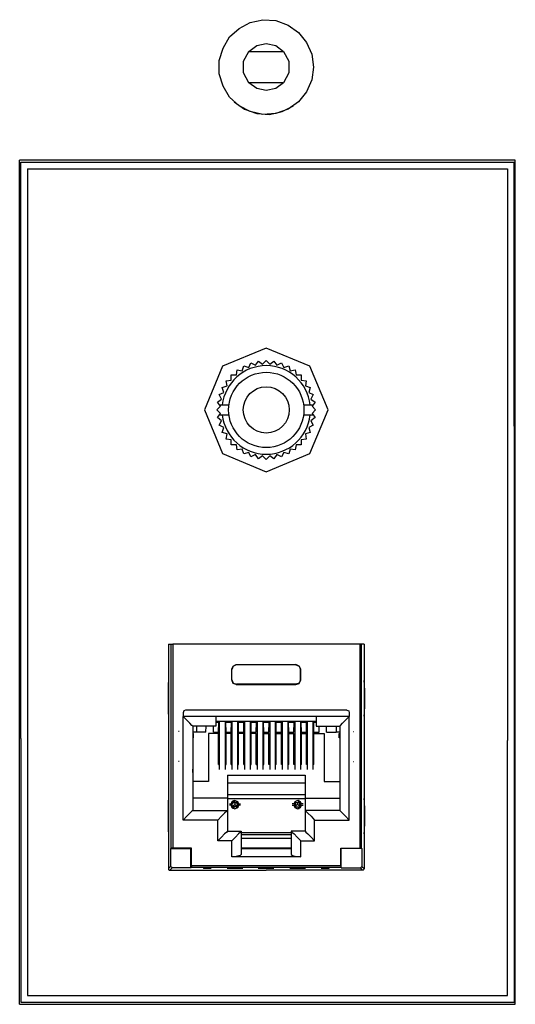
# Model space of a CAD drawing. Units: inches. Extents: x 42 to 216, y -95 to -62.
# Drawn here: x 51 to 53, y -82 to -78 of the extents above; entities that cross this region are included whole.
import ezdxf

# ---------------------------------------------------------------- set-up
doc = ezdxf.new("R2010")
doc.units = ezdxf.units.IN
doc.header["$MEASUREMENT"] = 0
doc.layers.add('1', color=7, linetype='Continuous')
doc.layers.add('7', color=7, linetype='Continuous')

# ---------------------------------------------------------------- blocks, each defined once
blk = doc.blocks.new('3.5MM JACK')
at = {"ltscale": 0.5}
for p, q in [((-0.1491, 0.0157), (-0.119, 0.0157)), ((0.119, 0.0157), (0.1491, 0.0157)), ((-0.1491, -0.0157), (-0.119, -0.0157)), ((0.119, -0.0157), (0.1491, -0.0157))]:
    blk.add_line(p, q, dxfattribs=at)
blk.add_lwpolyline([(0.1353, 0.056), (0.1498, 0.0487), (0.1424, 0.0342), (0.1555, 0.0246), (0.146, 0.0115), (0.1575, 0), (0.146, -0.0115), (0.1555, -0.0246), (0.1424, -0.0342), (0.1498, -0.0487), (0.1353, -0.056), (0.1403, -0.0715), (0.1249, -0.0765), (0.1274, -0.0926), (0.1114, -0.0951), (0.1114, -0.1114), (0.0951, -0.1114), (0.0926, -0.1274), (0.0765, -0.1249), (0.0715, -0.1403), (0.056, -0.1353), (0.0487, -0.1498), (0.0342, -0.1424), (0.0246, -0.1555), (0.0115, -0.146), (0, -0.1575), (-0.0115, -0.146), (-0.0246, -0.1555), (-0.0342, -0.1424), (-0.0487, -0.1498), (-0.056, -0.1353), (-0.0715, -0.1403), (-0.0765, -0.1249), (-0.0926, -0.1274), (-0.0951, -0.1114), (-0.1114, -0.1114), (-0.1114, -0.0951), (-0.1274, -0.0926), (-0.1249, -0.0765), (-0.1403, -0.0715), (-0.1353, -0.056), (-0.1498, -0.0487), (-0.1424, -0.0342), (-0.1555, -0.0246), (-0.146, -0.0115), (-0.1575, 0), (-0.146, 0.0115), (-0.1555, 0.0246), (-0.1424, 0.0342), (-0.1498, 0.0487), (-0.1353, 0.056), (-0.1403, 0.0715), (-0.1249, 0.0765), (-0.1274, 0.0926), (-0.1114, 0.0951), (-0.1114, 0.1114), (-0.0951, 0.1114), (-0.0926, 0.1274), (-0.0765, 0.1249), (-0.0715, 0.1403), (-0.056, 0.1353), (-0.0487, 0.1498), (-0.0342, 0.1424), (-0.0246, 0.1555), (-0.0115, 0.146), (0, 0.1575), (0.0115, 0.146), (0.0246, 0.1555), (0.0342, 0.1424), (0.0487, 0.1498), (0.056, 0.1353), (0.0715, 0.1403), (0.0765, 0.1249), (0.0926, 0.1274), (0.0951, 0.1114), (0.1114, 0.1114), (0.1114, 0.0951), (0.1274, 0.0926), (0.1249, 0.0765), (0.1403, 0.0715)], close=True, dxfattribs=at)
blk.add_circle((0, 0), 0.12)
blk.add_circle((0, 0), 0.0735, dxfattribs=at)
for start, end in [(6.4142, 173.5858), (186.4142, 353.5858)]:
    blk.add_arc((0, 0), 0.141, start, end, dxfattribs=at)

msp = doc.modelspace()

# ---------------------------------------------------------------- linework, layer by layer
for p, q in [((51.4386, -78.8467), (52.9688, -78.8467)), ((51.4386, -81.4792), (52.9688, -81.4792))]:
    msp.add_line(p, q)
msp.add_lwpolyline([(52.0029, -79.6142), (52.0605, -79.7534), (52.1997, -79.8111), (52.3389, -79.7534), (52.3966, -79.6142), (52.3389, -79.475), (52.1997, -79.4173), (52.0605, -79.475)], close=True)
msp.add_circle((52.1997, -79.6142), 0.12)
at = {"layer": '1'}
for p, q in [((51.8877, -80.36), (51.8966, -80.36)), ((51.8877, -80.36), (51.8877, -81.0745)), ((51.8966, -81.0096), (51.8966, -80.36)), ((52.498, -80.36), (51.9015, -80.36)), ((51.9015, -80.36), (51.9015, -81.0096)), ((52.498, -80.36), (52.498, -81.0096)), ((52.5117, -80.36), (52.5029, -80.36)), ((52.5029, -81.0096), (52.5029, -80.36)), ((52.5117, -80.36), (52.5117, -81.0745)), ((52.0895, -80.4741), (52.0895, -80.4397)), ((52.0905, -80.4407), (52.0895, -80.4397)), ((52.0905, -80.4732), (52.0905, -80.4407)), ((52.1043, -80.4249), (52.2942, -80.4249)), ((52.1043, -80.4249), (52.1052, -80.4259)), ((52.2942, -80.4259), (52.1052, -80.4259)), ((52.2942, -80.4249), (52.2942, -80.4259)), ((52.309, -80.4407), (52.31, -80.4397)), ((52.309, -80.4732), (52.309, -80.4407)), ((52.31, -80.4741), (52.31, -80.4397)), ((52.0905, -80.4732), (52.0895, -80.4741)), ((52.309, -80.4732), (52.31, -80.4741)), ((51.8867, -80.4997), (51.8867, -80.5657)), ((52.1052, -80.4879), (52.1043, -80.4889)), ((52.1043, -80.4889), (52.2942, -80.4889)), ((52.2942, -80.4879), (52.1052, -80.4879)), ((52.2942, -80.4879), (52.2942, -80.4889)), ((52.5127, -80.4997), (52.5127, -80.5657)), ((52.4566, -80.5706), (51.9428, -80.5706)), ((51.935, -80.5785), (51.935, -80.5903)), ((51.935, -80.92), (51.935, -80.5903)), ((52.4645, -80.5903), (51.935, -80.5903)), ((52.4645, -80.5785), (52.4645, -80.5903)), ((52.4645, -80.92), (52.4645, -80.5903)), ((52.0393, -80.6208), (51.9655, -80.6208)), ((51.9655, -80.6208), (51.9655, -80.8895)), ((51.9773, -80.6208), (51.9773, -80.6405)), ((52.0068, -80.6405), (52.0078, -80.6208)), ((52.0314, -80.6405), (52.0314, -80.6208)), ((52.3592, -80.606), (52.0393, -80.606)), ((52.0482, -80.61), (52.0393, -80.61)), ((52.0472, -80.6405), (52.0482, -80.61)), ((52.0482, -80.6129), (52.0501, -80.6129)), ((52.0501, -80.606), (52.0501, -80.7596)), ((52.0688, -80.606), (52.0688, -80.7596)), ((52.0688, -80.6129), (52.0708, -80.6129)), ((52.0885, -80.61), (52.0708, -80.61)), ((52.0718, -80.6405), (52.0708, -80.61)), ((52.0875, -80.6405), (52.0885, -80.61)), ((52.0885, -80.6129), (52.0905, -80.6129)), ((52.0905, -80.606), (52.0905, -80.7596)), ((52.1082, -80.606), (52.1082, -80.7596)), ((52.1082, -80.6129), (52.1111, -80.6129)), ((52.1279, -80.61), (52.1111, -80.61)), ((52.1111, -80.6405), (52.1111, -80.61)), ((52.1279, -80.6405), (52.1279, -80.61)), ((52.1279, -80.6129), (52.1308, -80.6129)), ((52.1308, -80.606), (52.1308, -80.7596)), ((52.1485, -80.606), (52.1485, -80.7596)), ((52.1485, -80.6129), (52.1515, -80.6129)), ((52.1682, -80.61), (52.1515, -80.61)), ((52.1515, -80.6405), (52.1515, -80.61)), ((52.1672, -80.6405), (52.1682, -80.61)), ((52.1682, -80.6129), (52.1702, -80.6129)), ((52.1702, -80.606), (52.1702, -80.7596)), ((52.1889, -80.606), (52.1889, -80.7596)), ((52.1889, -80.6129), (52.1909, -80.6129)), ((52.2086, -80.61), (52.1909, -80.61)), ((52.1919, -80.6405), (52.1909, -80.61)), ((52.2076, -80.6405), (52.2086, -80.61)), ((52.2076, -80.6129), (52.2106, -80.6129)), ((52.2106, -80.606), (52.2106, -80.7596)), ((52.2283, -80.606), (52.2283, -80.7596)), ((52.2283, -80.6129), (52.2312, -80.6129)), ((52.248, -80.61), (52.2312, -80.61)), ((52.2312, -80.6405), (52.2312, -80.61)), ((52.248, -80.6405), (52.248, -80.61)), ((52.248, -80.6129), (52.2509, -80.6129)), ((52.2509, -80.606), (52.2509, -80.7596)), ((52.2686, -80.606), (52.2686, -80.7596)), ((52.2686, -80.6129), (52.2716, -80.6129)), ((52.2883, -80.61), (52.2706, -80.61)), ((52.2716, -80.6405), (52.2706, -80.61)), ((52.2873, -80.6405), (52.2883, -80.61)), ((52.2883, -80.6129), (52.2903, -80.6129)), ((52.2903, -80.606), (52.2903, -80.7596)), ((52.309, -80.606), (52.309, -80.7596)), ((52.309, -80.6129), (52.311, -80.6129)), ((52.3277, -80.61), (52.311, -80.61)), ((52.3119, -80.6405), (52.311, -80.61)), ((52.3277, -80.6405), (52.3277, -80.61)), ((52.3277, -80.6129), (52.3306, -80.6129)), ((52.3306, -80.606), (52.3306, -80.7596)), ((52.3484, -80.606), (52.3484, -80.7596)), ((52.3484, -80.6129), (52.3513, -80.6129)), ((52.3592, -80.61), (52.3513, -80.61)), ((52.3513, -80.6405), (52.3513, -80.61)), ((52.3592, -80.6208), (52.434, -80.6208)), ((52.368, -80.6405), (52.368, -80.6208)), ((52.3917, -80.6405), (52.3917, -80.6208)), ((52.4222, -80.6208), (52.4222, -80.6405)), ((52.434, -80.6208), (52.434, -80.8895)), ((51.9222, -80.6385), (51.9202, -80.6385)), ((51.9773, -80.6405), (51.9655, -80.6405)), ((51.9674, -80.6444), (51.9655, -80.6444)), ((51.9655, -80.6582), (51.9674, -80.6582)), ((51.9674, -80.6582), (51.9674, -80.6444)), ((52.0068, -80.6405), (51.9773, -80.6405)), ((52.0472, -80.6444), (52.0157, -80.6444)), ((52.0157, -80.6444), (52.0157, -80.797)), ((52.0314, -80.6405), (52.0472, -80.6405)), ((52.0472, -80.7428), (52.0472, -80.6444)), ((52.0718, -80.6405), (52.0875, -80.6405)), ((52.0875, -80.6444), (52.0718, -80.6444)), ((52.0718, -80.7428), (52.0718, -80.6444)), ((52.0875, -80.7428), (52.0875, -80.6444)), ((52.1111, -80.6405), (52.1279, -80.6405)), ((52.1279, -80.6444), (52.1111, -80.6444)), ((52.1111, -80.7428), (52.1111, -80.6444)), ((52.1279, -80.7428), (52.1279, -80.6444)), ((52.1515, -80.6405), (52.1672, -80.6405)), ((52.1672, -80.6444), (52.1515, -80.6444)), ((52.1515, -80.7428), (52.1515, -80.6444)), ((52.1672, -80.7428), (52.1672, -80.6444)), ((52.1919, -80.6405), (52.2076, -80.6405)), ((52.1919, -80.6444), (52.2076, -80.6444)), ((52.1919, -80.7428), (52.1919, -80.6444)), ((52.2076, -80.7428), (52.2076, -80.6444)), ((52.2312, -80.6405), (52.248, -80.6405)), ((52.2312, -80.6444), (52.248, -80.6444)), ((52.2312, -80.7428), (52.2312, -80.6444)), ((52.248, -80.7428), (52.248, -80.6444)), ((52.2716, -80.6405), (52.2873, -80.6405)), ((52.2716, -80.6444), (52.2873, -80.6444)), ((52.2716, -80.7428), (52.2716, -80.6444)), ((52.2873, -80.7428), (52.2873, -80.6444)), ((52.3119, -80.6405), (52.3277, -80.6405)), ((52.3119, -80.6444), (52.3277, -80.6444)), ((52.3119, -80.7428), (52.3119, -80.6444)), ((52.3277, -80.7428), (52.3277, -80.6444)), ((52.3513, -80.6405), (52.368, -80.6405)), ((52.3513, -80.6444), (52.3838, -80.6444)), ((52.3513, -80.7428), (52.3513, -80.6444)), ((52.3838, -80.6444), (52.3838, -80.797)), ((52.3917, -80.6405), (52.4222, -80.6405)), ((52.434, -80.6405), (52.4222, -80.6405)), ((52.432, -80.6444), (52.434, -80.6444)), ((52.432, -80.6582), (52.432, -80.6444)), ((52.434, -80.6582), (52.432, -80.6582)), ((52.4773, -80.6385), (52.4793, -80.6385)), ((51.9222, -80.734), (51.9202, -80.734)), ((52.0472, -80.7428), (52.0501, -80.7428)), ((52.0688, -80.7428), (52.0718, -80.7428)), ((52.0875, -80.7428), (52.0905, -80.7428)), ((52.1082, -80.7428), (52.1111, -80.7428)), ((52.1279, -80.7428), (52.1308, -80.7428)), ((52.1485, -80.7428), (52.1515, -80.7428)), ((52.1672, -80.7428), (52.1702, -80.7428)), ((52.1889, -80.7428), (52.1919, -80.7428)), ((52.2106, -80.7428), (52.2076, -80.7428)), ((52.2312, -80.7428), (52.2283, -80.7428)), ((52.2509, -80.7428), (52.248, -80.7428)), ((52.2716, -80.7428), (52.2686, -80.7428)), ((52.2903, -80.7428), (52.2873, -80.7428)), ((52.3119, -80.7428), (52.309, -80.7428)), ((52.3306, -80.7428), (52.3277, -80.7428)), ((52.3513, -80.7428), (52.3484, -80.7428)), ((52.4773, -80.734), (52.4793, -80.734)), ((52.0757, -80.7773), (52.0757, -80.8501)), ((52.0757, -80.7773), (52.3237, -80.7773)), ((52.3237, -80.7773), (52.3237, -80.8501)), ((52.0157, -80.797), (51.9655, -80.797)), ((52.0757, -80.8019), (52.3237, -80.8019)), ((52.3838, -80.797), (52.434, -80.797)), ((52.0757, -80.8501), (51.9655, -80.8501)), ((52.0757, -80.8383), (52.3237, -80.8383)), ((52.0757, -80.8501), (52.0757, -80.8895)), ((52.0757, -80.8511), (52.3237, -80.8511)), ((52.3237, -80.8501), (52.3237, -80.8895)), ((52.3237, -80.8501), (52.434, -80.8501)), ((51.8867, -80.8747), (51.8867, -80.9397)), ((52.0915, -80.8669), (52.0905, -80.8688)), ((52.0905, -80.8688), (52.0905, -80.8728)), ((52.0905, -80.8728), (52.0915, -80.8747)), ((52.0915, -80.8747), (52.0915, -80.8669)), ((52.0924, -80.8757), (52.0915, -80.8747)), ((52.0974, -80.86), (52.0924, -80.86)), ((52.0924, -80.8757), (52.0993, -80.8708)), ((52.0924, -80.8826), (52.0974, -80.8826)), ((52.0954, -80.858), (52.0974, -80.858)), ((52.1043, -80.8777), (52.0954, -80.8777)), ((52.0974, -80.8836), (52.0954, -80.8836)), ((52.0974, -80.8639), (52.0974, -80.858)), ((52.0974, -80.858), (52.0974, -80.8639)), ((52.0974, -80.8846), (52.0974, -80.8777)), ((52.0974, -80.8846), (52.0974, -80.8777)), ((52.0993, -80.8639), (52.0993, -80.8708)), ((52.0993, -80.8708), (52.1072, -80.8757)), ((52.1082, -80.8688), (52.1072, -80.8669)), ((52.1072, -80.8669), (52.1072, -80.8747)), ((52.1072, -80.8747), (52.1082, -80.8728)), ((52.1072, -80.8747), (52.1072, -80.8757)), ((52.1082, -80.8728), (52.1082, -80.8688)), ((52.2903, -80.8688), (52.2922, -80.8669)), ((52.2903, -80.8728), (52.2903, -80.8688)), ((52.2922, -80.8747), (52.2903, -80.8728)), ((52.2922, -80.8669), (52.2922, -80.8747)), ((52.2991, -80.8708), (52.2922, -80.8757)), ((52.2922, -80.8747), (52.2922, -80.8757)), ((52.2952, -80.8777), (52.3041, -80.8777)), ((52.2991, -80.8639), (52.2991, -80.8708)), ((52.307, -80.8757), (52.2991, -80.8708)), ((52.3021, -80.858), (52.3021, -80.8639)), ((52.3021, -80.858), (52.3021, -80.8639)), ((52.3041, -80.858), (52.3021, -80.858)), ((52.3021, -80.86), (52.307, -80.86)), ((52.3021, -80.8777), (52.3021, -80.8846)), ((52.3021, -80.8846), (52.3021, -80.8777)), ((52.307, -80.8826), (52.3021, -80.8826)), ((52.3021, -80.8836), (52.3041, -80.8836)), ((52.307, -80.8747), (52.307, -80.8669)), ((52.307, -80.8669), (52.308, -80.8688)), ((52.308, -80.8728), (52.307, -80.8747)), ((52.307, -80.8757), (52.307, -80.8747)), ((52.308, -80.8688), (52.308, -80.8728)), ((52.5127, -80.8747), (52.5127, -80.9397)), ((51.9655, -80.8895), (52.0757, -80.8895)), ((52.0757, -80.8895), (52.0757, -80.9554)), ((52.3237, -80.8895), (52.3237, -80.9554)), ((52.434, -80.8895), (52.3237, -80.8895)), ((52.0452, -80.92), (51.935, -80.92)), ((52.0452, -80.986), (52.0452, -80.92)), ((52.3533, -80.92), (52.4645, -80.92)), ((52.3533, -80.986), (52.3533, -80.92)), ((52.0757, -80.9554), (52.12, -80.9554)), ((52.12, -80.9554), (52.12, -81.0293)), ((52.2795, -80.9604), (52.12, -80.9604)), ((52.12, -80.9663), (52.2795, -80.9663)), ((52.12, -80.9781), (52.2795, -80.9781)), ((52.3237, -80.9554), (52.2795, -80.9554)), ((52.2795, -80.9554), (52.2795, -81.0293)), ((51.8966, -81.0096), (51.8946, -81.0106)), ((51.8946, -81.0106), (51.8946, -81.0676)), ((51.8946, -81.0106), (51.9596, -81.0106)), ((51.9015, -81.0096), (51.8966, -81.0096)), ((51.9615, -81.0096), (51.9015, -81.0096)), ((51.9596, -81.0106), (51.9615, -81.0096)), ((51.9596, -81.0726), (51.9596, -81.0106)), ((51.9615, -81.0657), (51.9615, -81.0096)), ((52.0895, -80.986), (52.0452, -80.986)), ((52.0895, -81.0371), (52.0895, -80.986)), ((52.2795, -81.0096), (52.12, -81.0096)), ((52.12, -81.0106), (52.2795, -81.0106)), ((52.31, -80.986), (52.3533, -80.986)), ((52.31, -81.0371), (52.31, -80.986)), ((52.4379, -81.0657), (52.4379, -81.0096)), ((52.4379, -81.0096), (52.498, -81.0096)), ((52.4389, -81.0106), (52.4379, -81.0096)), ((52.4389, -81.0726), (52.4389, -81.0106)), ((52.5048, -81.0106), (52.4389, -81.0106)), ((52.498, -81.0096), (52.5029, -81.0096)), ((52.5029, -81.0096), (52.5048, -81.0106)), ((52.5048, -81.0106), (52.5048, -81.0676)), ((52.31, -81.0371), (52.0895, -81.0371)), ((51.8946, -81.0676), (51.8877, -81.0745)), ((51.8926, -81.0795), (51.8995, -81.0726)), ((51.8995, -81.0726), (51.8946, -81.0676)), ((51.9596, -81.0726), (51.8995, -81.0726)), ((51.9596, -81.0726), (51.9615, -81.0706)), ((52.4379, -81.0657), (51.9615, -81.0657)), ((51.9615, -81.0657), (51.9615, -81.0706)), ((51.9615, -81.0706), (52.4379, -81.0706)), ((51.9999, -81.0716), (51.9999, -81.0726)), ((52.0245, -81.0716), (51.9999, -81.0716)), ((51.9999, -81.0736), (51.9999, -81.0745)), ((52.0245, -81.0745), (51.9999, -81.0745)), ((52.1249, -81.0716), (52.0747, -81.0716)), ((52.1249, -81.0745), (52.0747, -81.0745)), ((52.2243, -81.0716), (52.1741, -81.0716)), ((52.2243, -81.0745), (52.1741, -81.0745)), ((52.3247, -81.0716), (52.2745, -81.0716)), ((52.3247, -81.0745), (52.2745, -81.0745)), ((52.3995, -81.0716), (52.3749, -81.0716)), ((52.3995, -81.0745), (52.3749, -81.0745)), ((52.3995, -81.0716), (52.3995, -81.0726)), ((52.3995, -81.0736), (52.3995, -81.0745)), ((52.4379, -81.0657), (52.4379, -81.0706)), ((52.4389, -81.0726), (52.4379, -81.0706)), ((52.4389, -81.0726), (52.4999, -81.0726)), ((52.4999, -81.0726), (52.5048, -81.0676)), ((52.5068, -81.0795), (52.4999, -81.0726)), ((52.5048, -81.0676), (52.5117, -81.0745)), ((51.8926, -81.0795), (52.1997, -81.0795)), ((52.5068, -81.0795), (52.1997, -81.0795))]:
    msp.add_line(p, q, dxfattribs=at)
for points in [[(51.8966, -80.36), (51.8976, -80.36), (51.9015, -80.36)], [(52.5029, -80.36), (52.5019, -80.36), (52.498, -80.36)], [(52.0895, -80.4397), (52.0944, -80.4299), (52.1043, -80.4249)], [(52.1052, -80.4259), (52.0944, -80.4299), (52.0905, -80.4407)], [(52.31, -80.4397), (52.305, -80.4299), (52.2942, -80.4249)], [(52.2942, -80.4259), (52.3041, -80.4299), (52.309, -80.4407)], [(51.8877, -80.4761), (51.8867, -80.4869), (51.8867, -80.4997)], [(52.1043, -80.4889), (52.0944, -80.485), (52.0895, -80.4741)], [(52.0905, -80.4732), (52.0944, -80.484), (52.1052, -80.4879)], [(52.309, -80.4732), (52.3041, -80.484), (52.2942, -80.4879)], [(52.2942, -80.4889), (52.305, -80.485), (52.31, -80.4741)], [(52.5127, -80.4997), (52.5127, -80.4869), (52.5117, -80.4761)], [(51.8867, -80.5657), (51.8867, -80.5785), (51.8877, -80.5893)], [(51.9428, -80.5706), (51.9369, -80.5726), (51.935, -80.5785)], [(52.4566, -80.5706), (52.4625, -80.5726), (52.4645, -80.5785)], [(52.5117, -80.5893), (52.5127, -80.5785), (52.5127, -80.5657)], [(51.9655, -80.6208), (51.9625, -80.6188), (51.9566, -80.6119), (51.9468, -80.6021), (51.935, -80.5903)], [(52.0393, -80.5903), (52.0393, -80.606), (52.0393, -80.6169), (52.0393, -80.6208)], [(52.3592, -80.5903), (52.3592, -80.606), (52.3592, -80.6169), (52.3592, -80.6208)], [(52.434, -80.6208), (52.436, -80.6188), (52.4428, -80.6119), (52.4527, -80.6021), (52.4645, -80.5903)], [(51.9655, -80.7684), (51.9655, -80.7625), (51.9655, -80.7576)], [(52.434, -80.7576), (52.434, -80.7625), (52.434, -80.7684)], [(51.8877, -80.8511), (51.8867, -80.861), (51.8867, -80.8747)], [(52.5127, -80.8747), (52.5127, -80.861), (52.5117, -80.8511)], [(52.0826, -80.8688), (52.0846, -80.8688), (52.0905, -80.8688)], [(52.0905, -80.8728), (52.0846, -80.8728), (52.0826, -80.8728)], [(52.0993, -80.8639), (52.0924, -80.8639), (52.0885, -80.8639)], [(52.0885, -80.8777), (52.0905, -80.8777), (52.0954, -80.8777)], [(52.0915, -80.8669), (52.0924, -80.8669), (52.0944, -80.8649), (52.0993, -80.8639)], [(52.0954, -80.8777), (52.0944, -80.8777), (52.0934, -80.8777), (52.0924, -80.8777), (52.0924, -80.8767), (52.0924, -80.8757)], [(52.1111, -80.8639), (52.1072, -80.8639), (52.0993, -80.8639)], [(52.0993, -80.8639), (52.1043, -80.8649), (52.1062, -80.8659), (52.1072, -80.8669)], [(52.1072, -80.8757), (52.1072, -80.8767), (52.1062, -80.8777), (52.1052, -80.8777), (52.1043, -80.8777)], [(52.1043, -80.8777), (52.1082, -80.8777), (52.1111, -80.8777)], [(52.1082, -80.8688), (52.1151, -80.8688), (52.1171, -80.8688)], [(52.1171, -80.8728), (52.1151, -80.8728), (52.1082, -80.8728)], [(52.2903, -80.8688), (52.2844, -80.8688), (52.2824, -80.8688)], [(52.2824, -80.8728), (52.2844, -80.8728), (52.2903, -80.8728)], [(52.2883, -80.8639), (52.2922, -80.8639), (52.2991, -80.8639)], [(52.2952, -80.8777), (52.2903, -80.8777), (52.2883, -80.8777)], [(52.2991, -80.8639), (52.2952, -80.8649), (52.2932, -80.8659), (52.2922, -80.8669)], [(52.2922, -80.8757), (52.2922, -80.8767), (52.2922, -80.8777), (52.2932, -80.8777), (52.2942, -80.8777), (52.2952, -80.8777)], [(52.2991, -80.8639), (52.307, -80.8639), (52.311, -80.8639)], [(52.307, -80.8669), (52.305, -80.8649), (52.2991, -80.8639)], [(52.3041, -80.8777), (52.305, -80.8777), (52.306, -80.8777), (52.307, -80.8767), (52.307, -80.8757)], [(52.311, -80.8777), (52.309, -80.8777), (52.3041, -80.8777)], [(52.3169, -80.8688), (52.3149, -80.8688), (52.308, -80.8688)], [(52.308, -80.8728), (52.3149, -80.8728), (52.3169, -80.8728)], [(51.9655, -80.8895), (51.9625, -80.8915), (51.9566, -80.8984), (51.9468, -80.9082), (51.935, -80.92)], [(52.0757, -80.8895), (52.0737, -80.8915), (52.0669, -80.8984), (52.057, -80.9082), (52.0452, -80.92)], [(52.3237, -80.8895), (52.3257, -80.8915), (52.3326, -80.8984), (52.3424, -80.9082), (52.3533, -80.92)], [(52.434, -80.8895), (52.436, -80.8915), (52.4428, -80.8984), (52.4527, -80.9082), (52.4645, -80.92)], [(51.8867, -80.9397), (51.8867, -80.9535), (51.8877, -80.9643)], [(52.5117, -80.9643), (52.5127, -80.9535), (52.5127, -80.9397)], [(52.0757, -80.9554), (52.0737, -80.9584), (52.0669, -80.9643), (52.057, -80.9741), (52.0452, -80.986)], [(52.12, -80.9554), (52.1171, -80.9584), (52.1111, -80.9643), (52.1013, -80.9741), (52.0895, -80.986)], [(52.2795, -80.9554), (52.2814, -80.9584), (52.2883, -80.9643), (52.2982, -80.9741), (52.31, -80.986)], [(52.3237, -80.9554), (52.3257, -80.9584), (52.3326, -80.9643), (52.3424, -80.9741), (52.3533, -80.986)], [(52.12, -81.0293), (52.1161, -81.0332), (52.1043, -81.0361), (52.0895, -81.0371)], [(52.2795, -81.0293), (52.2834, -81.0332), (52.2942, -81.0361), (52.31, -81.0371)], [(51.8877, -81.0745), (51.8877, -81.0755), (51.8877, -81.0775), (51.8887, -81.0785), (51.8907, -81.0795), (51.8926, -81.0795)], [(52.5117, -81.0745), (52.5117, -81.0755), (52.5108, -81.0775), (52.5098, -81.0785), (52.5088, -81.0795), (52.5068, -81.0795)]]:
    msp.add_lwpolyline(points, dxfattribs=at)
for points in [[(52.0993, -80.8846), (52.1092, -80.8806), (52.1131, -80.8708), (52.1092, -80.8619), (52.0993, -80.858), (52.0905, -80.8619), (52.0865, -80.8708), (52.0905, -80.8806)], [(52.2991, -80.8846), (52.309, -80.8806), (52.3129, -80.8708), (52.309, -80.8619), (52.2991, -80.858), (52.2903, -80.8619), (52.2863, -80.8708), (52.2903, -80.8806)]]:
    msp.add_lwpolyline(points, close=True, dxfattribs=at)
at = {"layer": '7'}
for p, q in [((52.1485, -78.3808), (52.1892, -78.3716)), ((52.1892, -78.3716), (52.2299, -78.3743)), ((52.2299, -78.3743), (52.2693, -78.3887)), ((52.0829, -78.4267), (52.1131, -78.3992)), ((52.1131, -78.3992), (52.1485, -78.3808)), ((52.2693, -78.3887), (52.3021, -78.4123)), ((52.0619, -78.4622), (52.0829, -78.4267)), ((52.3021, -78.4123), (52.3283, -78.4438)), ((52.0501, -78.5015), (52.0619, -78.4622)), ((52.1276, -78.5042), (52.1446, -78.4727)), ((52.1433, -78.4727), (52.2548, -78.4727)), ((52.1446, -78.4727), (52.1695, -78.4543)), ((52.1695, -78.4543), (52.1997, -78.4477)), ((52.1997, -78.4477), (52.2299, -78.4543)), ((52.2299, -78.4543), (52.2548, -78.4727)), ((52.2548, -78.4727), (52.2719, -78.5042)), ((52.3283, -78.4438), (52.3454, -78.4819)), ((52.0501, -78.5435), (52.0501, -78.5015)), ((52.1276, -78.5409), (52.1276, -78.5042)), ((52.2719, -78.5042), (52.2719, -78.5409)), ((52.3454, -78.4819), (52.3506, -78.5225)), ((52.3506, -78.5225), (52.3454, -78.5632)), ((52.0619, -78.5829), (52.0501, -78.5435)), ((52.1446, -78.5724), (52.1276, -78.5409)), ((52.2719, -78.5409), (52.2548, -78.5724)), ((52.3454, -78.5632), (52.3283, -78.6013)), ((52.0829, -78.6183), (52.0619, -78.5829)), ((52.2548, -78.5724), (52.1433, -78.5724)), ((52.1695, -78.5908), (52.1446, -78.5724)), ((52.1997, -78.5973), (52.1695, -78.5908)), ((52.2299, -78.5908), (52.1997, -78.5973)), ((52.2548, -78.5724), (52.2299, -78.5908)), ((52.1131, -78.6459), (52.0829, -78.6183)), ((52.3283, -78.6013), (52.3021, -78.6328)), ((52.0974, -78.6328), (52.1302, -78.6564)), ((52.1485, -78.6643), (52.1131, -78.6459)), ((52.1302, -78.6564), (52.1695, -78.6708)), ((52.2693, -78.6564), (52.2299, -78.6708)), ((52.2509, -78.6643), (52.2863, -78.6459)), ((52.3021, -78.6328), (52.2693, -78.6564)), ((52.1892, -78.6735), (52.1485, -78.6643)), ((52.1695, -78.6708), (52.2102, -78.6735)), ((52.2299, -78.6708), (52.1892, -78.6735)), ((52.2102, -78.6735), (52.2509, -78.6643)), ((52.9937, -78.8191), (51.4136, -78.8191)), ((51.4136, -79.3533), (51.4136, -78.8191)), ((51.4176, -78.8257), (52.9898, -78.8257)), ((51.4176, -79.3493), (51.4176, -78.8257)), ((51.4386, -78.8467), (51.4386, -81.4792)), ((52.9688, -78.8467), (52.9688, -79.9989)), ((52.9898, -79.4136), (52.9898, -78.8257)), ((52.9937, -79.5803), (52.9937, -78.8191)), ((51.4176, -79.9937), (51.4176, -79.3493)), ((51.4136, -80.2483), (51.4136, -79.3533)), ((52.9898, -79.5777), (52.9898, -79.4136)), ((52.9898, -79.6656), (52.9898, -79.5777)), ((52.9937, -80.9162), (52.9937, -79.5803)), ((52.9898, -79.6656), (52.9898, -80.9123)), ((51.4176, -80.6603), (51.4176, -79.9937)), ((52.9688, -79.9989), (52.9688, -80.6669)), ((51.4136, -81.5068), (51.4136, -80.2483)), ((51.4176, -80.6603), (51.4176, -81.5002)), ((52.9688, -81.4792), (52.9688, -80.6669)), ((52.9898, -80.9123), (52.9898, -81.5002)), ((52.9937, -81.5068), (52.9937, -80.9162)), ((51.4136, -81.5068), (52.9937, -81.5068)), ((51.4176, -81.5002), (52.9898, -81.5002))]:
    msp.add_line(p, q, dxfattribs=at)

# ---------------------------------------------------------------- block references
msp.add_blockref('3.5MM JACK', (52.1997, -79.6142))

doc.saveas('drawing.dxf')
